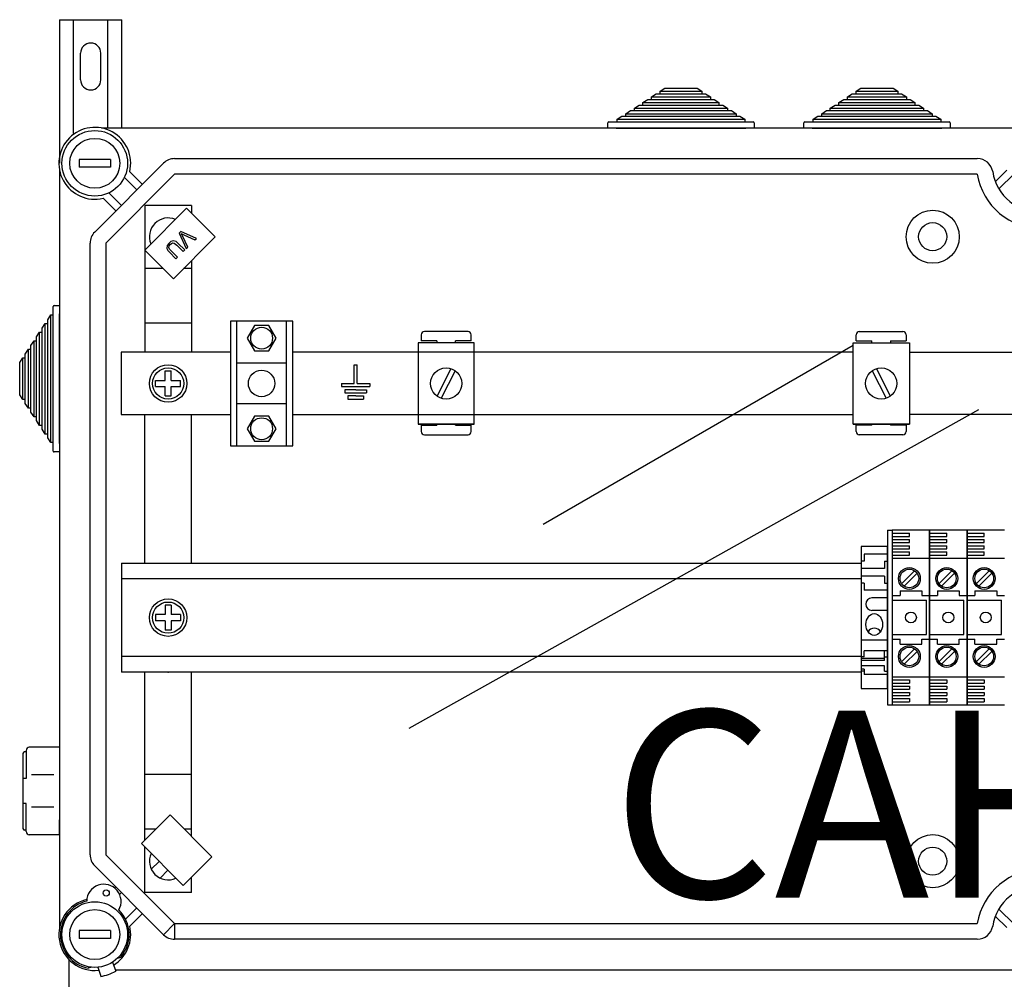
# Model space of a CAD drawing. Units: millimetres. Extents: x 129 to 1166, y 98 to 1107.
# Drawn here: x 129 to 445, y 799 to 1107 of the extents above; entities that cross this region are included whole.
import ezdxf

# ---------------------------------------------------------------- set-up
doc = ezdxf.new("R2010")
doc.units = ezdxf.units.MM
doc.layers.add('COTES', color=2, linetype='Continuous')
doc.styles.add('ROMANS', font='ARIAL.TTF')

# ---------------------------------------------------------------- blocks, each defined once
blk = doc.blocks.new('ALZADO')
for p, q in [((141.52, 1106.5), (161.54, 1106.5)), ((141.52, 1106.5), (141.52, 1060.44)), ((146.02, 1070.05), (146.02, 1106.5)), ((157.03, 1071.75), (157.03, 1106.5)), ((161.54, 1071.75), (161.54, 1106.5)), ((148.27, 1087.24), (148.27, 1095.74)), ((154.78, 1087.24), (154.78, 1095.74)), ((334.26, 1083.54), (335.79, 1084.54)), ((335.79, 1084.54), (346.12, 1084.54)), ((346.12, 1084.54), (347.65, 1083.54)), ((397.15, 1083.54), (398.69, 1084.54)), ((398.69, 1084.54), (409.02, 1084.54)), ((409.02, 1084.54), (410.55, 1083.54)), ((328.74, 1079.94), (330.27, 1080.94)), ((330.27, 1080.94), (331.5, 1080.94)), ((331.5, 1081.74), (333.03, 1082.74)), ((331.5, 1080.94), (331.5, 1081.74)), ((331.5, 1081.74), (350.4, 1081.74)), ((331.5, 1080.94), (350.4, 1080.94)), ((333.03, 1082.74), (334.26, 1082.74)), ((334.26, 1082.74), (334.26, 1083.54)), ((334.26, 1083.54), (347.65, 1083.54)), ((334.26, 1082.74), (347.65, 1082.74)), ((347.65, 1083.54), (347.65, 1082.74)), ((347.65, 1082.74), (348.87, 1082.74)), ((348.87, 1082.74), (350.4, 1081.74)), ((350.4, 1081.74), (350.4, 1080.94)), ((350.4, 1080.94), (351.63, 1080.94)), ((351.63, 1080.94), (353.16, 1079.94)), ((391.64, 1079.94), (393.17, 1080.94)), ((393.17, 1080.94), (394.4, 1080.94)), ((394.4, 1081.74), (395.93, 1082.74)), ((394.4, 1080.94), (394.4, 1081.74)), ((394.4, 1081.74), (413.3, 1081.74)), ((394.4, 1080.94), (413.3, 1080.94)), ((395.93, 1082.74), (397.15, 1082.74)), ((397.15, 1082.74), (397.15, 1083.54)), ((397.15, 1083.54), (410.55, 1083.54)), ((397.15, 1082.74), (410.55, 1082.74)), ((410.55, 1083.54), (410.55, 1082.74)), ((410.55, 1082.74), (411.77, 1082.74)), ((411.77, 1082.74), (413.3, 1081.74)), ((413.3, 1081.74), (413.3, 1080.94)), ((413.3, 1080.94), (414.53, 1080.94)), ((414.53, 1080.94), (416.06, 1079.94)), ((325.99, 1078.15), (327.52, 1079.14)), ((325.99, 1077.35), (325.99, 1078.15)), ((325.99, 1078.15), (355.92, 1078.15)), ((327.52, 1079.14), (328.74, 1079.14)), ((328.74, 1079.14), (328.74, 1079.94)), ((328.74, 1079.94), (353.16, 1079.94)), ((328.74, 1079.14), (353.16, 1079.14)), ((353.16, 1079.94), (353.16, 1079.14)), ((353.16, 1079.14), (354.38, 1079.14)), ((354.38, 1079.14), (355.92, 1078.15)), ((355.92, 1078.15), (355.92, 1077.35)), ((388.89, 1078.15), (390.42, 1079.14)), ((388.89, 1077.35), (388.89, 1078.15)), ((388.89, 1078.15), (418.82, 1078.15)), ((390.42, 1079.14), (391.64, 1079.14)), ((391.64, 1079.14), (391.64, 1079.94)), ((391.64, 1079.94), (416.06, 1079.94)), ((391.64, 1079.14), (416.06, 1079.14)), ((416.06, 1079.94), (416.06, 1079.14)), ((416.06, 1079.14), (417.28, 1079.14)), ((417.28, 1079.14), (418.82, 1078.15)), ((418.82, 1078.15), (418.82, 1077.35)), ((320.47, 1074.55), (322, 1075.55)), ((320.47, 1073.75), (320.47, 1074.55)), ((320.47, 1074.55), (361.43, 1074.55)), ((322, 1075.55), (323.23, 1075.55)), ((323.23, 1076.35), (324.76, 1077.35)), ((323.23, 1075.55), (323.23, 1076.35)), ((323.23, 1076.35), (358.67, 1076.35)), ((323.23, 1075.55), (358.67, 1075.55)), ((324.76, 1077.35), (325.99, 1077.35)), ((325.99, 1077.35), (355.92, 1077.35)), ((355.92, 1077.35), (357.14, 1077.35)), ((357.14, 1077.35), (358.67, 1076.35)), ((358.67, 1076.35), (358.67, 1075.55)), ((358.67, 1075.55), (359.9, 1075.55)), ((359.9, 1075.55), (361.43, 1074.55)), ((361.43, 1074.55), (361.43, 1073.75)), ((383.37, 1074.55), (384.9, 1075.55)), ((383.37, 1073.75), (383.37, 1074.55)), ((383.37, 1074.55), (424.33, 1074.55)), ((384.9, 1075.55), (386.13, 1075.55)), ((386.13, 1076.35), (387.66, 1077.35)), ((386.13, 1075.55), (386.13, 1076.35)), ((386.13, 1076.35), (421.57, 1076.35)), ((386.13, 1075.55), (421.57, 1075.55)), ((387.66, 1077.35), (388.89, 1077.35)), ((388.89, 1077.35), (418.82, 1077.35)), ((418.82, 1077.35), (420.04, 1077.35)), ((420.04, 1077.35), (421.57, 1076.35)), ((421.57, 1076.35), (421.57, 1075.55)), ((421.57, 1075.55), (422.8, 1075.55)), ((422.8, 1075.55), (424.33, 1074.55)), ((424.33, 1074.55), (424.33, 1073.75)), ((454.64, 1071.75), (154.98, 1071.75)), ((317.48, 1071.75), (317.48, 1073.45)), ((320.17, 1071.75), (317.48, 1071.75)), ((317.78, 1073.75), (320.47, 1073.75)), ((320.17, 1071.75), (361.73, 1071.75)), ((320.47, 1073.75), (361.43, 1073.75)), ((361.43, 1073.75), (364.13, 1073.75)), ((364.43, 1071.75), (361.73, 1071.75)), ((364.43, 1073.45), (364.43, 1071.75)), ((380.38, 1071.75), (380.38, 1073.45)), ((383.07, 1071.75), (380.38, 1071.75)), ((380.68, 1073.75), (383.37, 1073.75)), ((383.07, 1071.75), (424.63, 1071.75)), ((383.37, 1073.75), (424.33, 1073.75)), ((424.33, 1073.75), (427.03, 1073.75)), ((427.33, 1071.75), (424.63, 1071.75)), ((427.33, 1073.45), (427.33, 1071.75)), ((178.44, 1061.94), (436.05, 1061.94)), ((157.84, 1061.69), (147.83, 1061.69)), ((147.83, 1061.69), (147.83, 1059.19)), ((157.84, 1059.19), (147.83, 1059.19)), ((152.8, 1038.37), (174.9, 1060.47)), ((157.84, 1061.69), (157.84, 1059.19)), ((141.52, 1058.29), (141.52, 815.22)), ((178.44, 1056.93), (156.34, 1034.83)), ((166.33, 1051.9), (162.32, 1055.91)), ((164.03, 1057.74), (168.1, 1053.67)), ((436.05, 1056.93), (178.44, 1056.93)), ((441.86, 1054.62), (445.49, 1058.23)), ((447.88, 1057.09), (443.02, 1052.24)), ((159.6, 1045.17), (155.53, 1049.24)), ((157.37, 1050.95), (161.37, 1046.94)), ((168.85, 1032.61), (182.3, 1046.07)), ((168.86, 1046.92), (168.86, 999.84)), ((183.88, 1046.92), (168.86, 1046.92)), ((182.3, 1046.07), (191.51, 1036.86)), ((183.88, 1046.92), (183.88, 1044.49)), ((191.51, 1036.86), (178.05, 1023.41)), ((180.45, 1038.55), (179.96, 1038.06)), ((179.96, 1038.06), (182.16, 1033.08)), ((185.44, 1036.36), (180.45, 1038.55)), ((180.78, 1037.57), (180.6, 1037.91)), ((180.6, 1037.91), (181.03, 1037.68)), ((181, 1037.13), (180.78, 1037.57)), ((182.67, 1033.59), (181, 1037.13)), ((181.03, 1037.68), (181.38, 1037.52)), ((181.38, 1037.52), (184.96, 1035.88)), ((151.33, 838.68), (151.33, 1034.83)), ((156.34, 1034.83), (156.34, 838.68)), ((176.09, 1034.1), (175.99, 1033.15)), ((176.66, 1034.88), (176.09, 1034.1)), ((176.62, 1033.48), (176.74, 1033.99)), ((176.86, 1032.86), (176.62, 1033.48)), ((177.26, 1035.35), (176.66, 1034.88)), ((176.74, 1033.99), (177.05, 1034.41)), ((177.05, 1034.41), (177.41, 1034.71)), ((177.98, 1035.56), (177.26, 1035.35)), ((177.41, 1034.71), (177.83, 1034.9)), ((177.83, 1034.9), (178.29, 1034.87)), ((178.9, 1035.32), (177.98, 1035.56)), ((178.29, 1034.87), (179.17, 1034.23)), ((179.64, 1034.71), (178.9, 1035.32)), ((179.17, 1034.23), (181.24, 1032.16)), ((181.72, 1032.64), (179.64, 1034.71)), ((182.16, 1033.08), (182.67, 1033.59)), ((184.96, 1035.88), (185.44, 1036.36)), ((178.05, 1023.41), (168.85, 1032.61)), ((175.99, 1033.15), (176.32, 1032.47)), ((176.32, 1032.47), (176.82, 1031.89)), ((176.82, 1031.89), (178.89, 1029.81)), ((177.3, 1032.36), (176.86, 1032.86)), ((179.37, 1030.29), (177.3, 1032.36)), ((178.89, 1029.81), (179.37, 1030.29)), ((181.24, 1032.16), (181.72, 1032.64)), ((183.88, 1029.23), (183.88, 999.84)), ((174.79, 1026.67), (168.86, 1026.67)), ((183.88, 1026.67), (181.32, 1026.67)), ((139.52, 1011.81), (139.52, 1014.51)), ((139.82, 1014.81), (141.52, 1014.81)), ((141.52, 1014.81), (141.52, 1012.11)), ((137.72, 1010.28), (138.72, 1011.81)), ((138.72, 1011.81), (139.52, 1011.81)), ((138.72, 970.86), (138.72, 1011.81)), ((139.52, 970.86), (139.52, 1011.81)), ((141.52, 970.56), (141.52, 1012.11)), ((135.93, 1007.52), (136.92, 1009.06)), ((136.92, 1009.06), (137.72, 1009.06)), ((136.92, 973.61), (136.92, 1009.06)), ((137.72, 1009.06), (137.72, 1010.28)), ((137.72, 973.61), (137.72, 1009.06)), ((183.88, 1009.14), (168.97, 1009.14)), ((196.35, 1009.86), (196.35, 969.8)), ((216.38, 1009.86), (196.35, 1009.86)), ((198.36, 1009.86), (198.36, 969.8)), ((204.04, 1008.39), (201.71, 1004.35)), ((208.7, 1008.39), (204.04, 1008.39)), ((211.03, 1004.35), (208.7, 1008.39)), ((214.38, 969.8), (214.38, 1009.86)), ((216.38, 969.8), (216.38, 1009.86)), ((134.13, 1004.77), (135.13, 1006.3)), ((135.13, 1006.3), (135.93, 1006.3)), ((135.13, 976.37), (135.13, 1006.3)), ((135.93, 1006.3), (135.93, 1007.52)), ((135.93, 976.37), (135.93, 1006.3)), ((257.61, 1005.45), (257.61, 1003.45)), ((272.63, 1006.45), (258.61, 1006.45)), ((273.63, 1003.45), (273.63, 1005.45)), ((397.18, 1003.45), (397.18, 1005.45)), ((398.19, 1006.45), (412.21, 1006.45)), ((413.21, 1005.45), (413.21, 1003.45)), ((132.33, 1002.01), (133.33, 1003.54)), ((132.33, 1000.79), (132.33, 1002.01)), ((133.33, 1003.54), (134.13, 1003.54)), ((133.33, 979.13), (133.33, 1003.54)), ((134.13, 1003.54), (134.13, 1004.77)), ((134.13, 979.13), (134.13, 1003.54)), ((201.71, 1004.35), (204.04, 1000.32)), ((208.7, 1000.32), (211.03, 1004.35)), ((256.57, 1002.85), (256.57, 976.81)), ((274.6, 1002.85), (256.57, 1002.85)), ((262.62, 1003.45), (257.61, 1003.45)), ((262.62, 1003.45), (262.62, 1002.85)), ((268.62, 1002.85), (268.62, 1003.45)), ((273.63, 1003.45), (268.62, 1003.45)), ((274.6, 976.81), (274.6, 1002.85)), ((296.77, 944.69), (396.22, 1002.1)), ((396.22, 1002.85), (414.25, 1002.85)), ((396.22, 976.81), (396.22, 1002.85)), ((397.18, 1003.45), (402.19, 1003.45)), ((402.19, 1002.85), (402.19, 1003.45)), ((408.2, 1003.45), (413.21, 1003.45)), ((408.2, 1003.45), (408.2, 1002.85)), ((414.25, 1002.85), (414.25, 976.81)), ((130.53, 999.26), (131.53, 1000.79)), ((130.53, 998.03), (130.53, 999.26)), ((131.53, 1000.79), (132.33, 1000.79)), ((131.53, 981.88), (131.53, 1000.79)), ((132.33, 981.88), (132.33, 1000.79)), ((161.35, 999.84), (161.35, 979.83)), ((196.35, 999.84), (161.35, 999.84)), ((204.04, 1000.32), (208.7, 1000.32)), ((396.22, 999.84), (216.38, 999.84)), ((414.25, 999.84), (505.33, 999.84)), ((128.73, 996.5), (129.73, 998.03)), ((128.73, 986.17), (128.73, 996.5)), ((129.73, 998.03), (130.53, 998.03)), ((129.73, 984.64), (129.73, 998.03)), ((130.53, 984.64), (130.53, 998.03)), ((214.38, 996.34), (198.36, 996.34)), ((236.06, 989.83), (236.06, 995.84)), ((236.06, 995.84), (236.56, 995.84)), ((236.56, 995.84), (237.06, 995.84)), ((237.06, 989.83), (237.06, 995.84)), ((175.37, 993.84), (177.37, 993.84)), ((175.37, 990.83), (175.37, 993.84)), ((177.37, 990.83), (177.37, 993.84)), ((267.15, 994.59), (262.68, 985.75)), ((268.49, 993.91), (264.02, 985.07)), ((402.33, 993.91), (406.79, 985.07)), ((403.67, 994.59), (408.13, 985.75)), ((172.36, 988.83), (172.36, 990.83)), ((172.36, 990.83), (175.37, 990.83)), ((177.37, 990.83), (180.38, 990.83)), ((180.38, 988.83), (180.38, 990.83)), ((232.06, 989.83), (236.06, 989.83)), ((232.06, 989.83), (232.06, 988.83)), ((237.06, 989.83), (241.07, 989.83)), ((241.07, 989.83), (241.07, 988.83)), ((129.73, 984.64), (128.73, 986.17)), ((172.36, 988.83), (175.37, 988.83)), ((175.37, 985.83), (175.37, 988.83)), ((177.37, 985.83), (177.37, 988.83)), ((177.37, 988.83), (180.38, 988.83)), ((232.06, 988.83), (241.07, 988.83)), ((236.56, 987.83), (233.06, 987.83)), ((233.06, 987.83), (233.06, 986.82)), ((233.06, 986.82), (240.07, 986.82)), ((236.56, 987.83), (240.07, 987.83)), ((240.07, 987.83), (240.07, 986.82)), ((130.53, 984.64), (129.73, 984.64)), ((130.53, 983.41), (130.53, 984.64)), ((131.53, 981.88), (130.53, 983.41)), ((175.37, 985.83), (177.37, 985.83)), ((214.38, 983.32), (198.36, 983.32)), ((236.56, 985.82), (234.06, 985.82)), ((234.06, 985.82), (234.06, 984.82)), ((234.06, 984.82), (239.07, 984.82)), ((236.56, 985.82), (239.07, 985.82)), ((239.07, 985.82), (239.07, 984.82)), ((132.33, 981.88), (131.53, 981.88)), ((132.33, 980.66), (132.33, 981.88)), ((133.33, 979.13), (132.33, 980.66)), ((161.35, 979.83), (196.35, 979.83)), ((168.86, 932.23), (168.86, 979.83)), ((183.88, 932.23), (183.88, 979.83)), ((216.38, 979.83), (396.22, 979.83)), ((253.77, 879.3), (436.51, 981.44)), ((505.33, 979.83), (414.25, 979.83)), ((134.13, 979.13), (133.33, 979.13)), ((134.13, 977.9), (134.13, 979.13)), ((135.13, 976.37), (134.13, 977.9)), ((204.04, 979.35), (201.71, 975.31)), ((208.7, 979.35), (204.04, 979.35)), ((211.03, 975.31), (208.7, 979.35)), ((274.6, 976.81), (256.57, 976.81)), ((256.57, 976.81), (274.6, 976.81)), ((262.62, 976.81), (262.62, 976.41)), ((268.62, 976.41), (268.62, 976.81)), ((414.25, 976.81), (396.22, 976.81)), ((396.22, 976.81), (414.25, 976.81)), ((402.19, 976.41), (402.19, 976.81)), ((408.2, 976.81), (408.2, 976.41)), ((135.93, 976.37), (135.13, 976.37)), ((135.93, 975.14), (135.93, 976.37)), ((136.92, 973.61), (135.93, 975.14)), ((137.72, 973.61), (136.92, 973.61)), ((137.72, 972.39), (137.72, 973.61)), ((201.71, 975.31), (204.04, 971.27)), ((208.7, 971.27), (211.03, 975.31)), ((257.61, 976.41), (262.62, 976.41)), ((257.61, 976.41), (257.61, 974.4)), ((258.61, 973.4), (272.63, 973.4)), ((268.62, 976.41), (273.63, 976.41)), ((273.63, 974.4), (273.63, 976.41)), ((397.18, 974.4), (397.18, 976.41)), ((402.19, 976.41), (397.18, 976.41)), ((412.21, 973.4), (398.19, 973.4)), ((413.21, 976.41), (408.2, 976.41)), ((413.21, 976.41), (413.21, 974.4)), ((138.72, 970.86), (137.72, 972.39)), ((139.52, 970.86), (138.72, 970.86)), ((139.52, 968.16), (139.52, 970.86)), ((141.52, 970.56), (141.52, 967.86)), ((204.04, 971.27), (208.7, 971.27)), ((141.52, 967.86), (139.82, 967.86)), ((196.35, 969.8), (216.38, 969.8)), ((407.25, 942.79), (407.25, 886.74)), ((407.25, 942.79), (408.75, 942.79)), ((408.75, 942.79), (408.75, 886.74)), ((420.76, 942.79), (408.75, 942.79)), ((408.75, 941.79), (414.25, 941.79)), ((414.25, 940.79), (414.25, 941.79)), ((420.76, 942.79), (420.76, 886.74)), ((420.76, 886.74), (420.76, 942.79)), ((420.76, 886.74), (420.76, 942.79)), ((420.76, 886.74), (420.76, 942.79)), ((432.77, 942.79), (420.76, 942.79)), ((420.76, 941.79), (426.26, 941.79)), ((426.26, 940.79), (426.26, 941.79)), ((432.77, 886.74), (432.77, 942.79)), ((432.77, 942.79), (432.77, 886.74)), ((444.78, 942.79), (432.77, 942.79)), ((432.77, 941.79), (438.27, 941.79)), ((438.27, 940.79), (438.27, 941.79)), ((408.75, 940.79), (414.25, 940.79)), ((408.75, 939.79), (414.25, 939.79)), ((408.75, 938.79), (414.25, 938.79)), ((414.25, 938.79), (414.25, 939.79)), ((420.76, 940.79), (426.26, 940.79)), ((420.76, 939.79), (426.26, 939.79)), ((420.76, 938.79), (426.26, 938.79)), ((426.26, 938.79), (426.26, 939.79)), ((432.77, 940.79), (438.27, 940.79)), ((432.77, 939.79), (438.27, 939.79)), ((432.77, 938.79), (438.27, 938.79)), ((438.27, 938.79), (438.27, 939.79)), ((398.74, 937.54), (398.74, 892)), ((407.25, 937.54), (398.74, 937.54)), ((407.25, 892), (407.25, 937.54)), ((408.75, 937.79), (414.25, 937.79)), ((408.75, 936.79), (414.25, 936.79)), ((408.75, 935.79), (414.25, 935.79)), ((414.25, 936.79), (414.25, 937.79)), ((414.25, 934.79), (414.25, 935.79)), ((420.76, 937.79), (426.26, 937.79)), ((420.76, 936.79), (426.26, 936.79)), ((420.76, 935.79), (426.26, 935.79)), ((426.26, 936.79), (426.26, 937.79)), ((426.26, 934.79), (426.26, 935.79)), ((432.77, 937.79), (438.27, 937.79)), ((432.77, 936.79), (438.27, 936.79)), ((432.77, 935.79), (438.27, 935.79)), ((438.27, 936.79), (438.27, 937.79)), ((438.27, 934.79), (438.27, 935.79)), ((161.36, 932.23), (161.36, 897.21)), ((161.36, 932.23), (398.74, 932.23)), ((399.74, 932.78), (398.74, 932.78)), ((407.25, 935.04), (399.74, 935.04)), ((399.74, 935.04), (399.74, 932.78)), ((406.25, 932.78), (407.25, 932.78)), ((406.25, 932.78), (406.25, 930.53)), ((408.75, 934.79), (414.25, 934.79)), ((408.75, 933.78), (420.76, 933.78)), ((420.76, 934.79), (426.26, 934.79)), ((420.76, 933.78), (432.77, 933.78)), ((432.77, 934.79), (438.27, 934.79)), ((432.77, 933.78), (444.78, 933.78)), ((406.25, 930.53), (398.74, 930.53)), ((415.86, 929.77), (411.7, 925.61)), ((427.87, 929.77), (423.71, 925.61)), ((439.88, 929.77), (435.72, 925.61)), ((161.36, 927.23), (398.74, 927.23)), ((406.25, 928.03), (398.74, 928.03)), ((406.25, 928.03), (406.25, 925.78)), ((416.71, 928.93), (412.55, 924.76)), ((428.72, 928.93), (424.56, 924.76)), ((440.73, 928.93), (436.57, 924.76)), ((399.74, 925.78), (398.74, 925.78)), ((399.74, 925.78), (399.74, 923.53)), ((407.25, 923.53), (399.74, 923.53)), ((406.25, 925.78), (407.25, 925.78)), ((411.25, 923.28), (418.26, 923.28)), ((411.25, 923.28), (411.25, 921.77)), ((418.26, 923.28), (418.26, 921.77)), ((423.26, 923.28), (423.26, 921.77)), ((423.26, 923.28), (430.27, 923.28)), ((430.27, 923.28), (430.27, 921.77)), ((435.27, 923.28), (442.28, 923.28)), ((435.27, 923.28), (435.27, 921.77)), ((442.28, 923.28), (442.28, 921.77)), ((407.25, 921.02), (402.24, 921.02)), ((408.75, 921.77), (411.25, 921.77)), ((408.75, 920.27), (419.76, 920.27)), ((418.26, 921.77), (420.76, 921.77)), ((419.76, 909.26), (419.76, 920.27)), ((420.76, 921.77), (423.26, 921.77)), ((420.76, 920.27), (431.77, 920.27)), ((430.27, 921.77), (432.77, 921.77)), ((431.77, 909.26), (431.77, 920.27)), ((432.77, 921.77), (435.27, 921.77)), ((432.77, 920.27), (443.78, 920.27)), ((442.28, 921.77), (444.78, 921.77)), ((443.78, 909.26), (443.78, 920.27)), ((177.37, 918.73), (175.37, 918.73)), ((175.37, 918.73), (175.37, 915.72)), ((177.37, 918.73), (177.37, 915.72)), ((407.25, 917.02), (402.24, 917.02)), ((175.37, 915.72), (172.36, 915.72)), ((172.36, 915.72), (172.36, 913.72)), ((175.37, 913.72), (172.36, 913.72)), ((175.37, 913.72), (175.37, 910.71)), ((180.38, 915.72), (177.37, 915.72)), ((177.37, 913.72), (177.37, 910.71)), ((180.38, 913.72), (177.37, 913.72)), ((180.38, 915.72), (180.38, 913.72)), ((177.37, 910.71), (175.37, 910.71)), ((407.25, 907.51), (398.74, 907.51)), ((408.75, 909.26), (419.76, 909.26)), ((408.75, 907.76), (411.25, 907.76)), ((411.25, 906.26), (411.25, 907.76)), ((418.26, 906.26), (418.26, 907.76)), ((418.26, 907.76), (420.76, 907.76)), ((420.76, 909.26), (431.77, 909.26)), ((420.76, 907.76), (423.26, 907.76)), ((423.26, 906.26), (423.26, 907.76)), ((430.27, 907.76), (432.77, 907.76)), ((430.27, 906.26), (430.27, 907.76)), ((432.77, 909.26), (443.78, 909.26)), ((432.77, 907.76), (435.27, 907.76)), ((435.27, 906.26), (435.27, 907.76)), ((442.28, 906.26), (442.28, 907.76)), ((442.28, 907.76), (444.78, 907.76)), ((407.25, 904.08), (399.74, 904.08)), ((399.74, 902.17), (399.74, 904.08)), ((406.25, 901.02), (406.25, 904.08)), ((411.25, 906.26), (418.26, 906.26)), ((415.86, 904.75), (411.7, 900.59)), ((416.71, 903.9), (412.55, 899.74)), ((423.26, 906.26), (430.27, 906.26)), ((427.87, 904.75), (423.71, 900.59)), ((428.72, 903.9), (424.56, 899.74)), ((435.27, 906.26), (442.28, 906.26)), ((439.88, 904.75), (435.72, 900.59)), ((440.73, 903.9), (436.57, 899.74)), ((398.74, 902.21), (161.36, 902.21)), ((399.74, 902.17), (398.74, 902.17)), ((406.25, 901.66), (398.74, 901.66)), ((406.25, 901.02), (398.74, 901.02)), ((406.25, 902.17), (407.25, 902.17)), ((406.25, 899.24), (398.74, 899.24)), ((399.74, 898.2), (398.74, 898.2)), ((399.74, 897.56), (398.74, 897.56)), ((399.74, 898.2), (399.74, 896.49)), ((406.25, 897.56), (406.25, 899.24)), ((406.25, 897.56), (407.25, 897.56)), ((398.74, 897.21), (161.36, 897.21)), ((168.86, 843.31), (168.86, 897.21)), ((183.88, 844.54), (183.88, 897.21)), ((407.25, 896.49), (399.74, 896.49)), ((408.75, 895.75), (420.76, 895.75)), ((408.75, 894.75), (414.25, 894.75)), ((414.25, 894.75), (414.25, 893.75)), ((420.76, 895.75), (432.77, 895.75)), ((420.76, 894.75), (426.26, 894.75)), ((426.26, 894.75), (426.26, 893.75)), ((432.77, 895.75), (444.78, 895.75)), ((432.77, 894.75), (438.27, 894.75)), ((438.27, 894.75), (438.27, 893.75)), ((398.74, 892), (407.25, 892)), ((408.75, 893.75), (414.25, 893.75)), ((408.75, 892.75), (414.25, 892.75)), ((408.75, 891.75), (414.25, 891.75)), ((414.25, 892.75), (414.25, 891.75)), ((420.76, 893.75), (426.26, 893.75)), ((420.76, 892.75), (426.26, 892.75)), ((420.76, 891.75), (426.26, 891.75)), ((426.26, 892.75), (426.26, 891.75)), ((432.77, 893.75), (438.27, 893.75)), ((432.77, 892.75), (438.27, 892.75)), ((432.77, 891.75), (438.27, 891.75)), ((438.27, 892.75), (438.27, 891.75)), ((408.75, 890.75), (414.25, 890.75)), ((408.75, 889.75), (414.25, 889.75)), ((408.75, 888.75), (414.25, 888.75)), ((414.25, 890.75), (414.25, 889.75)), ((414.25, 888.75), (414.25, 887.75)), ((420.76, 890.75), (426.26, 890.75)), ((420.76, 889.75), (426.26, 889.75)), ((420.76, 888.75), (426.26, 888.75)), ((426.26, 890.75), (426.26, 889.75)), ((426.26, 888.75), (426.26, 887.75)), ((432.77, 890.75), (438.27, 890.75)), ((432.77, 889.75), (438.27, 889.75)), ((432.77, 888.75), (438.27, 888.75)), ((438.27, 890.75), (438.27, 889.75)), ((438.27, 888.75), (438.27, 887.75)), ((407.25, 886.74), (408.75, 886.74)), ((408.75, 887.75), (414.25, 887.75)), ((408.75, 886.74), (420.76, 886.74)), ((420.76, 887.75), (426.26, 887.75)), ((420.76, 886.74), (432.77, 886.74)), ((432.77, 887.75), (438.27, 887.75)), ((432.77, 886.74), (444.78, 886.74)), ((130.79, 872.14), (130.79, 863.12)), ((141.52, 873.14), (131.8, 873.14)), ((141.52, 873.14), (141.52, 845.07)), ((129.79, 871.13), (129.79, 847.08)), ((130.79, 871.63), (130.29, 871.63)), ((130.79, 863.12), (129.79, 863.12)), ((139.71, 864.32), (132.52, 864.32)), ((183.88, 864.37), (168.97, 864.37)), ((130.79, 855.1), (129.79, 855.1)), ((130.79, 846.08), (130.79, 855.1)), ((139.71, 853.89), (132.52, 853.89)), ((167.78, 842.23), (176.98, 851.44)), ((176.98, 851.44), (190.44, 837.98)), ((141.45, 849.84), (141.45, 845.07)), ((130.79, 846.58), (130.29, 846.58)), ((141.52, 845.07), (131.8, 845.07)), ((141.52, 845.07), (131.8, 845.07)), ((172.38, 846.84), (168.86, 846.84)), ((183.88, 846.84), (181.58, 846.84)), ((181.23, 828.78), (167.78, 842.23)), ((168.86, 826.59), (168.86, 841.15)), ((156.34, 838.68), (178.44, 816.57)), ((190.44, 837.98), (181.23, 828.78)), ((174.9, 813.03), (152.8, 835.14)), ((173.47, 836.54), (170.95, 834.01)), ((176.3, 833.7), (173.78, 831.18)), ((183.88, 826.59), (183.88, 831.42)), ((159.23, 827.96), (159.6, 828.33)), ((161.37, 826.56), (160.77, 825.96)), ((183.88, 826.59), (168.86, 826.59)), ((162.7, 817.97), (166.33, 821.61)), ((168.1, 819.84), (164.03, 815.77)), ((445.49, 815.28), (441.86, 818.88)), ((443.02, 821.26), (447.88, 816.42)), ((178.44, 816.57), (174.9, 813.03)), ((178.44, 816.57), (436.05, 816.57)), ((178.44, 816.57), (178.44, 811.57)), ((157.84, 814.32), (147.83, 814.32)), ((147.83, 814.32), (147.83, 811.82)), ((157.84, 814.32), (157.84, 811.82)), ((157.84, 811.82), (147.83, 811.82)), ((436.05, 811.57), (178.44, 811.57)), ((160.1, 805.46), (161.16, 805.85)), ((144.47, 805.15), (144.47, 530.12)), ((158.54, 804.23), (159.54, 801.33)), ((151.73, 802.61), (150.74, 802.25)), ((153.76, 802.57), (154.77, 799.67)), ((159.39, 801.75), (454.64, 801.75))]:
    blk.add_line(p, q)
for centre, radius in [((152.83, 1060.44), 10.52), ((152.83, 1060.44), 8.01), ((421.74, 1036.9), 8.51), ((421.74, 1036.9), 4.51), ((206.37, 1004.35), 3.51), ((176.37, 989.83), 6.01), ((176.37, 989.83), 5.01), ((206.37, 989.83), 4.25), ((265.59, 989.83), 5.01), ((405.23, 989.83), 5.01), ((206.37, 975.31), 3.51), ((414.25, 927.28), 3.5), ((414.25, 927.28), 3), ((426.26, 927.28), 3.5), ((426.26, 927.28), 3), ((438.27, 927.28), 3.5), ((438.27, 927.28), 3), ((176.37, 914.72), 6.01), ((176.37, 914.72), 5.01), ((414.75, 914.77), 1.75), ((426.76, 914.77), 1.75), ((438.77, 914.77), 1.75), ((414.25, 902.26), 3.5), ((414.25, 902.26), 3), ((426.26, 902.26), 3.5), ((426.26, 902.26), 3), ((438.27, 902.26), 3.5), ((438.27, 902.26), 3), ((421.74, 836.6), 8.51), ((421.74, 836.6), 4.51), ((156.5, 826.38), 1), ((152.83, 813.07), 10.52), ((152.83, 813.07), 8.01)]:
    blk.add_circle(centre, radius)
for centre, radius, start, end in [((151.53, 1095.74), 3.25, 0, 180), ((151.53, 1087.24), 3.25, 180, 0), ((152.83, 1060.44), 11.52, 346.449, 283.551), ((317.78, 1073.45), 0.3, 90, 180), ((364.13, 1073.45), 0.3, 0, 90), ((380.68, 1073.45), 0.3, 90, 180), ((427.03, 1073.45), 0.3, 0, 90), ((178.44, 1056.93), 5.01, 90, 135), ((436.05, 1056.93), 5.01, 9.5941, 90), ((456.79, 1060.44), 21.03, 189.5941, 350.4059), ((456.79, 1060.44), 16.02, 189.5941, 350.4059), ((176.37, 1036.9), 6.01, 67.3391, 202.6609), ((156.34, 1034.83), 5.01, 135, 180), ((139.82, 1014.51), 0.3, 90, 180), ((258.61, 1005.45), 1, 90, 180), ((272.63, 1005.45), 1, 0, 90), ((398.19, 1005.45), 1, 90, 180), ((412.21, 1005.45), 1, 0, 90), ((258.61, 974.4), 1, 180, 270), ((272.63, 974.4), 1, 270, 0), ((398.19, 974.4), 1, 180, 270), ((412.21, 974.4), 1, 270, 0), ((139.82, 968.16), 0.3, 180, 270), ((402.24, 919.02), 2, 90, 270), ((402.99, 909.01), 2.33, 30.5297, 149.4703), ((131.8, 872.14), 1, 90, 180), ((130.29, 871.13), 0.501, 90, 180), ((130.29, 847.08), 0.501, 180, 270), ((131.8, 846.08), 1, 180, 270), ((156.34, 838.68), 5.01, 180, 225), ((176.37, 836.6), 6.01, 155.4139, 294.5861), ((456.79, 813.07), 21.03, 9.5941, 170.4059), ((155.76, 823.69), 5.51, 330.13, 179.085), ((456.79, 813.07), 16.02, 9.5941, 170.4059), ((152.83, 813.07), 11.52, 102.793, 276.5051), ((152.83, 813.07), 11.02, 103.5626, 259.061), ((152.83, 813.07), 11.02, 319.061, 45.6525), ((152.83, 813.07), 11.52, 301.6168, 13.551), ((436.05, 816.57), 5.01, 270, 350.4059), ((178.44, 816.57), 5.01, 225, 270), ((152.79, 813.04), 13.52, 278.1917, 299.9302)]:
    blk.add_arc(centre, radius, start, end)
blk.add_ellipse((402.99, 912.52), major_axis=(0, 3.5), ratio=0.76502)
blk.add_point((176.37, 897.21))
at = {"layer": 'COTES', "insert": (318.75, 884.9), "char_height": 60, "width": 684.6483, "attachment_point": 1, "style": 'ROMANS'}
blk.add_mtext('{\\fVerdana|b0|i0|c0|p34;CAHORS}', dxfattribs=at)

msp = doc.modelspace()

# ---------------------------------------------------------------- block references
msp.add_blockref('ALZADO', (0, 0))

doc.saveas('drawing.dxf')
